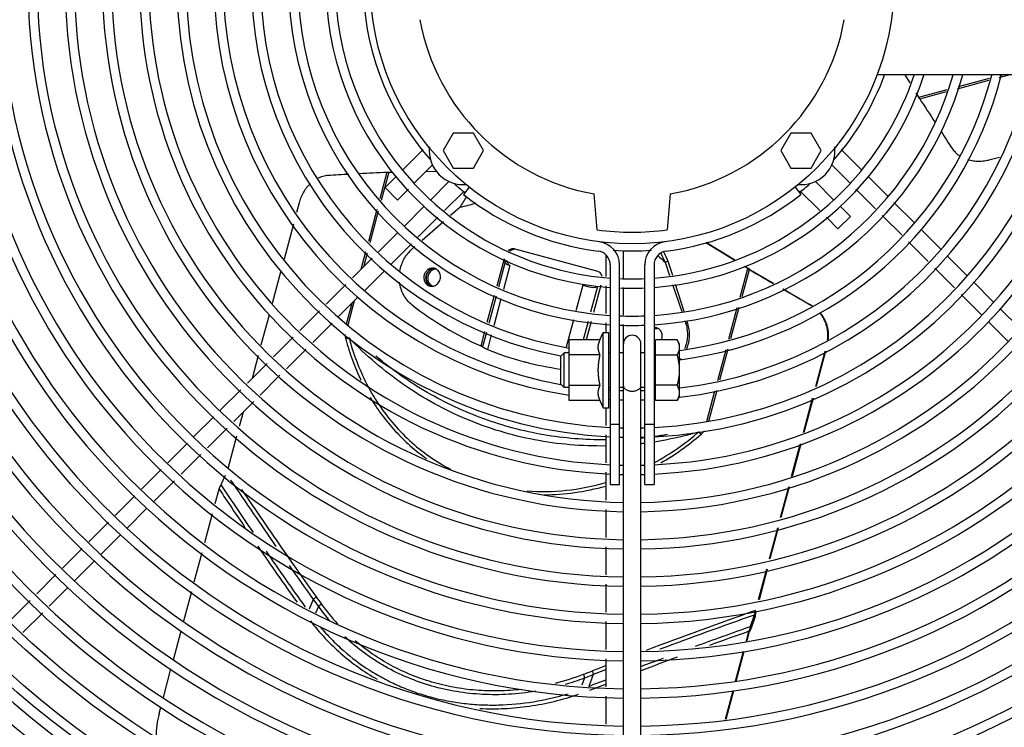
# Model space of a CAD drawing. Units: inches. Extents: x -3.5 to 7.7, y 4.4 to 14.6.
# Drawn here: x 4.4 to 6.3, y 11 to 12.4 of the extents above; entities that cross this region are included whole.
import ezdxf

# ---------------------------------------------------------------- set-up
doc = ezdxf.new("R2010")
doc.units = ezdxf.units.IN
doc.header["$LTSCALE"] = 0.935
doc.header["$MEASUREMENT"] = 0
doc.layers.get('0').update_dxf_attribs({"linetype": 'CONTINUOUS'})
for name, color, linetype in [('AXIS', 7, 'CONTINUOUS'), ('P_ROUNDS', 7, 'CONTINUOUS'), ('P_SURFACES', 7, 'CONTINUOUS'), ('PARTDTMS', 7, 'CONTINUOUS')]:
    doc.layers.add(name, color=color, linetype=linetype)

msp = doc.modelspace()

# ---------------------------------------------------------------- linework, layer by layer
at = {"color": 7, "linetype": 'CONTINUOUS'}
for p, q in [((6.3179, 12.2578), (6.0266, 12.2578)), ((5.207, 12.1451), (5.1875, 12.1113)), ((5.246, 12.1451), (5.207, 12.1451)), ((5.2654, 12.1113), (5.246, 12.1451)), ((5.8599, 12.1451), (5.8404, 12.1113)), ((5.8989, 12.1451), (5.8599, 12.1451)), ((5.9184, 12.1113), (5.8989, 12.1451)), ((5.1095, 12.0741), (5.1487, 12.1133)), ((5.1875, 12.1113), (5.207, 12.0776)), ((5.246, 12.0776), (5.2654, 12.1113)), ((5.8404, 12.1113), (5.8599, 12.0776)), ((5.8989, 12.0776), (5.9184, 12.1113)), ((5.9569, 12.1135), (5.9964, 12.0741)), ((5.131, 12.0477), (5.1669, 12.0836)), ((5.207, 12.0776), (5.246, 12.0776)), ((5.8599, 12.0776), (5.8989, 12.0776)), ((5.9389, 12.0836), (5.9749, 12.0477)), ((5.0753, 12.0398), (5.0975, 12.0621)), ((5.1988, 12.0518), (5.1628, 12.0159)), ((5.943, 12.0159), (5.9071, 12.0518)), ((6.0083, 12.0621), (6.0464, 12.024)), ((5.0753, 12.0398), (5.0992, 12.0159)), ((5.0992, 12.0159), (5.1204, 12.0371)), ((5.1628, 12.0159), (5.131, 12.0477)), ((5.2279, 12.0331), (5.1903, 11.9955)), ((5.2379, 12.0409), (5.2267, 12.0268)), ((5.8679, 12.0409), (5.8791, 12.0268)), ((5.9156, 11.9955), (5.8772, 12.0339)), ((5.9749, 12.0477), (5.943, 12.0159)), ((5.9855, 12.0371), (6.0236, 11.999)), ((5.4854, 11.9583), (5.4794, 12.0277)), ((5.6265, 12.0277), (5.6204, 11.9583)), ((6.0591, 12.0113), (6.0987, 11.9717)), ((5.1507, 12.0038), (5.1126, 11.9657)), ((5.202, 11.9866), (5.2199, 12.0023)), ((5.9749, 11.9841), (5.9552, 12.0038)), ((5.1773, 11.9825), (5.1389, 11.9441)), ((5.1468, 11.9382), (5.1881, 11.9744)), ((5.9509, 11.9601), (5.9285, 11.9825)), ((5.9509, 11.9601), (5.9749, 11.9841)), ((6.0363, 11.9863), (6.0748, 11.9478)), ((6.1114, 11.9591), (6.1494, 11.921)), ((5.1, 11.953), (5.0629, 11.916)), ((6.0874, 11.9351), (6.1255, 11.8971)), ((5.1261, 11.9314), (5.0869, 11.8921)), ((5.1264, 11.9202), (5.1331, 11.9261)), ((5.3264, 11.9216), (5.484, 11.8793)), ((5.5357, 11.9179), (5.5357, 11.8652)), ((5.0503, 11.9033), (5.0122, 11.8653)), ((5.3053, 11.9024), (5.2911, 11.8494)), ((5.3077, 11.8963), (5.3067, 11.9017)), ((5.5018, 11.91), (5.5018, 11.8684)), ((5.6139, 11.9149), (5.6136, 11.9156)), ((5.6222, 11.898), (5.6166, 11.896)), ((5.6222, 11.898), (5.6219, 11.8985)), ((6.1621, 11.9083), (6.2001, 11.8703)), ((5.0742, 11.8794), (5.0361, 11.8413)), ((5.3077, 11.8963), (5.2947, 11.8476)), ((5.3165, 11.8892), (5.3041, 11.8429)), ((5.3117, 11.8954), (5.3132, 11.8925)), ((5.3165, 11.8892), (5.312, 11.8904)), ((5.3139, 11.8916), (5.3146, 11.8906)), ((5.6166, 11.896), (5.6253, 11.8703)), ((5.7763, 11.8835), (5.7792, 11.8828)), ((5.7808, 11.8813), (5.7814, 11.8811)), ((6.1382, 11.8844), (6.1762, 11.8464)), ((4.9995, 11.8526), (4.9615, 11.8146)), ((5.4573, 11.8515), (5.444, 11.8017)), ((5.4573, 11.8515), (5.4696, 11.8482)), ((5.4857, 11.8486), (5.4724, 11.7991)), ((5.4924, 11.8512), (5.4782, 11.7985)), ((5.5018, 11.8504), (5.5018, 11.7964)), ((5.5357, 11.8472), (5.5357, 11.7932)), ((5.6312, 11.8529), (5.649, 11.8005)), ((6.2128, 11.8576), (6.2512, 11.8192)), ((5.0235, 11.8287), (4.9854, 11.7906)), ((5.2864, 11.8317), (5.2723, 11.7792)), ((5.29, 11.8299), (5.2759, 11.7776)), ((5.2994, 11.8253), (5.2854, 11.7731)), ((6.1889, 11.8337), (6.2284, 11.7942)), ((4.9488, 11.8019), (4.9106, 11.7637)), ((5.8974, 11.8137), (5.8986, 11.813)), ((6.264, 11.8064), (6.3024, 11.7681)), ((5.4393, 11.7842), (5.4251, 11.7314)), ((5.6549, 11.7831), (5.6565, 11.7782)), ((4.9727, 11.778), (4.9355, 11.7407)), ((5.4677, 11.7815), (5.4582, 11.7459)), ((5.4735, 11.781), (5.4641, 11.7459)), ((5.5018, 11.7784), (5.5018, 11.7601)), ((5.5357, 11.7752), (5.5357, 11.7211)), ((5.598, 11.7668), (5.5951, 11.7656)), ((5.66, 11.7773), (5.6565, 11.7782)), ((6.2411, 11.7815), (6.2792, 11.7434)), ((4.8979, 11.751), (4.8598, 11.7129)), ((5.2676, 11.7616), (5.2602, 11.7339)), ((5.2712, 11.76), (5.2638, 11.7322)), ((5.2807, 11.7556), (5.273, 11.7271)), ((5.4314, 11.6285), (5.4314, 11.7459)), ((5.6402, 11.7456), (5.5981, 11.7456)), ((5.5981, 11.6288), (5.5981, 11.7456)), ((5.6447, 11.7377), (5.6402, 11.7456)), ((4.9228, 11.728), (4.8848, 11.69)), ((5.2638, 11.7322), (5.2602, 11.7339)), ((5.5361, 10.7785), (5.5361, 11.7378)), ((5.5698, 10.7785), (5.5698, 11.7378)), ((5.5981, 11.7377), (5.5952, 11.7377)), ((5.6447, 11.6367), (5.6447, 11.7377)), ((5.4217, 11.721), (5.4152, 11.7145)), ((5.4152, 11.6599), (5.4152, 11.7145)), ((5.4314, 11.721), (5.4217, 11.721)), ((5.4217, 11.6535), (5.4217, 11.721)), ((5.5106, 11.721), (5.5079, 11.721)), ((5.5361, 11.721), (5.5286, 11.721)), ((5.5772, 11.721), (5.5698, 11.721)), ((5.6402, 11.7164), (5.5981, 11.7164)), ((5.9269, 11.7238), (5.9087, 11.656)), ((4.8471, 11.7002), (4.8091, 11.6621)), ((5.4138, 11.6889), (5.4142, 11.6889)), ((5.4152, 11.6945), (5.4139, 11.6894)), ((4.8721, 11.6773), (4.834, 11.6392)), ((4.7964, 11.6494), (4.7568, 11.6098)), ((5.4217, 11.6535), (5.4152, 11.6599)), ((5.4314, 11.6535), (5.4217, 11.6535)), ((5.5106, 11.6535), (5.5079, 11.6535)), ((5.5361, 11.6535), (5.5286, 11.6535)), ((5.5357, 11.6535), (5.5357, 11.6491)), ((5.5772, 11.6535), (5.5698, 11.6535)), ((5.6402, 11.658), (5.5981, 11.658)), ((5.5357, 11.6311), (5.5357, 11.5771)), ((5.5981, 11.6367), (5.5952, 11.6367)), ((5.6447, 11.6367), (5.6402, 11.6288)), ((5.9027, 11.6334), (5.8848, 11.5668)), ((4.8213, 11.6265), (4.7826, 11.5878)), ((5.5018, 11.6143), (5.5018, 11.5801)), ((5.6402, 11.6288), (5.5981, 11.6288)), ((4.7441, 11.5971), (4.7059, 11.5589)), ((4.7699, 11.5751), (4.7317, 11.5369)), ((5.5018, 11.5621), (5.5018, 11.5079)), ((5.5357, 11.5591), (5.5357, 11.505)), ((4.6931, 11.5462), (4.655, 11.508)), ((5.8789, 11.5446), (5.862, 11.4817)), ((4.719, 11.5242), (4.6808, 11.486)), ((4.6422, 11.4953), (4.6042, 11.4573)), ((5.5018, 11.4899), (5.5018, 11.4359)), ((5.5357, 11.487), (5.5357, 11.433)), ((4.668, 11.4732), (4.6278, 11.433)), ((5.8567, 11.4618), (5.8407, 11.4023)), ((4.5915, 11.4446), (4.5534, 11.4065)), ((4.615, 11.4203), (4.5767, 11.3819)), ((5.5018, 11.4179), (5.5018, 11.3639)), ((5.5357, 11.415), (5.5357, 11.361)), ((4.5407, 11.3938), (4.5026, 11.3557)), ((4.564, 11.3692), (4.5257, 11.3309)), ((5.8354, 11.3824), (5.8194, 11.3225)), ((5.5018, 11.3459), (5.5018, 11.2916)), ((4.4899, 11.343), (4.4518, 11.3049)), ((5.5357, 11.343), (5.5357, 11.289)), ((4.513, 11.3182), (4.4748, 11.2801)), ((4.4391, 11.2922), (4.4021, 11.2552)), ((5.8141, 11.3028), (5.7982, 11.2437)), ((5.5018, 11.2736), (5.5018, 11.2196)), ((5.5357, 11.271), (5.5357, 11.217)), ((4.4621, 11.2674), (4.4261, 11.2313)), ((4.3894, 11.2425), (4.3513, 11.2044)), ((4.4134, 11.2186), (4.3753, 11.1805)), ((5.7887, 11.2142), (5.7907, 11.2115)), ((5.5018, 11.2016), (5.5018, 11.1476)), ((5.5357, 11.199), (5.5357, 11.145)), ((5.7907, 11.2115), (5.7833, 11.189)), ((5.7751, 11.1643), (5.78, 11.1824)), ((5.7787, 11.1828), (5.78, 11.1824)), ((5.7822, 11.1869), (5.78, 11.1824)), ((5.7814, 11.1916), (5.7833, 11.189)), ((5.7543, 11.0867), (5.7698, 11.1446)), ((5.5018, 11.1296), (5.5018, 11.0754)), ((5.5357, 11.127), (5.5357, 11.0729)), ((5.7347, 11.0132), (5.7494, 11.0683)), ((5.5018, 11.0574), (5.5018, 11.0034)), ((5.5357, 11.0549), (5.5357, 11.0009))]:
    msp.add_line(p, q, dxfattribs=at)
for radius in [2.0925, 2.0745, 2.0246, 2.0066, 1.9567, 1.9387, 1.8888, 1.8708, 1.8162, 1.7982, 1.7442, 1.7262, 0.5067]:
    msp.add_circle((5.5529, 12.4378), radius, dxfattribs=at)
for centre, radius, start, end in [((5.5529, 12.4378), 1.6722, 267.852, 266.7316), ((5.5529, 12.4378), 1.6542, 270.5709, 266.6766), ((5.5529, 12.4378), 1.6002, 270.6065, 266.5889), ((5.5529, 12.4378), 1.5822, 270.6134, 266.5293), ((5.5529, 12.4378), 1.5282, 270.635, 269.365), ((5.5529, 12.4378), 1.5102, 270.6426, 269.3574), ((5.5529, 12.4378), 1.4562, 270.6664, 269.3336), ((5.5529, 12.4378), 1.4382, 270.6748, 269.3252), ((5.5529, 12.4378), 1.3842, 270.7011, 269.2989), ((5.5529, 12.4378), 1.3662, 270.7104, 269.2896), ((5.5529, 12.4378), 1.3122, 270.7399, 269.2601), ((5.5529, 12.4378), 1.2942, 270.7502, 269.2498), ((5.5529, 12.4378), 1.2402, 270.7828, 269.2172), ((5.5529, 12.4378), 1.2222, 270.7943, 269.2057), ((5.5529, 12.4378), 1.1682, 270.8311, 269.1689), ((5.5529, 12.4378), 1.1502, 270.8441, 269.1559), ((5.5529, 12.4378), 1.0962, 270.886, 269.114), ((5.5529, 12.4378), 1.0782, 270.9008, 269.0992), ((5.5529, 12.4378), 1.0242, 270.9483, 269.0517), ((5.5529, 12.4378), 1.0062, 270.9653, 269.0347), ((5.5529, 12.4378), 0.9522, 272.5569, 267.4431), ((5.5529, 12.4378), 0.9342, 272.6062, 267.3938), ((5.5529, 12.4378), 0.8802, 272.7675, 267.2325), ((5.5529, 12.4378), 0.8622, 272.8253, 267.1747), ((5.5529, 12.4378), 0.8082, 276.5354, 261.3426), ((5.5529, 12.4378), 0.7902, 276.6901, 259.96), ((5.5529, 12.4378), 0.7362, 14.208, 259.2238), ((5.5529, 12.4378), 0.7182, 92.3505, 260.2577), ((5.5529, 12.4378), 0.6642, 99.6024, 266.3302), ((5.5529, 12.4378), 0.6462, 100.5882, 266.228), ((5.5529, 12.4378), 0.5922, 103.3345, 265.8841), ((5.5529, 12.4378), 0.5742, 137.2457, 222.7543), ((5.5529, 12.4378), 0.5202, 138.6293, 221.3441), ((5.5529, 12.4378), 0.4167, 190.1683, 259.8317), ((5.5529, 12.4378), 0.4167, 280.1683, 349.8317), ((5.5529, 12.4378), 0.6642, 273.6698, 344.2729), ((5.5529, 12.4378), 0.6462, 273.772, 343.8168), ((5.5529, 12.4378), 0.5922, 274.1159, 342.2539), ((5.5529, 12.4378), 0.7182, 277.3608, 345.4281), ((5.5529, 12.4378), 0.7362, 277.2, 345.792), ((5.5529, 12.4378), 0.5202, 318.6839, 339.7534), ((5.5529, 12.4378), 0.5742, 317.2457, 341.6676), ((5.2265, 12.1113), 0.0657, 173.6599, 276.3434), ((5.8794, 12.1113), 0.0657, 263.6566, 6.3401), ((5.5529, 12.4378), 0.5202, 228.6041, 231.5655), ((5.5529, 12.4378), 0.5202, 308.4022, 311.3161), ((5.5529, 12.4378), 0.5742, 227.2457, 265.755), ((5.5529, 12.4378), 0.5247, 231.5618, 262.7839), ((5.5529, 12.4378), 0.5742, 274.245, 312.7543), ((5.5529, 12.4378), 0.5247, 277.2161, 308.4382), ((5.1909, 12.1826), 0.1826, 279.1312, 289.4547), ((5.5529, 12.4378), 0.4842, 261.9866, 278.0134), ((5.4836, 11.8905), 0.045, 0, 82.7839), ((5.6222, 11.8905), 0.045, 97.2161, 180), ((5.4836, 11.8905), 0.027, 0, 82.7839), ((5.5529, 12.4378), 0.5202, 265.9777, 274.1148), ((5.6222, 11.8905), 0.027, 97.2161, 180), ((5.3305, 11.9035), 0.0205, 190.4378, 203.3335), ((5.7305, 12.0362), 0.1806, 224.9226, 230.9063), ((5.9441, 12.0676), 0.3697, 204.6738, 207.6488), ((5.9296, 12.0577), 0.3464, 204.3411, 207.3562), ((5.1672, 11.8698), 0.0146, 67.6895, 74.9978), ((5.1709, 11.8691), 0.0141, 78.1732, 90.1519), ((5.1707, 11.8688), 0.0146, 86.0053, 88.7195), ((5.3287, 11.9025), 0.0184, 212.8551, 216.2222), ((5.8443, 11.9649), 0.1047, 231.6298, 232.5989), ((5.8724, 12.0015), 0.151, 232.5592, 232.9042), ((16.2539, 29.7773), 20.7351, 239.66457, 239.80761), ((5.1694, 11.866), 0.0192, 163.2941, 164.9986), ((5.173, 11.865), 0.0192, 161.5856, 164.995), ((5.173, 11.8656), 0.0182, 163.3223, 166.6777), ((5.5529, 12.4378), 0.5742, 267.5614, 272.4386), ((5.1656, 11.8639), 0.0146, 255.0022, 262.3105), ((5.1694, 11.8634), 0.0138, 255.0041, 258.8643), ((5.1723, 11.8627), 0.0139, 244.118, 246.2309), ((5.1655, 11.8648), 0.0155, 284.3198, 287.5817), ((5.5529, 12.4378), 0.5922, 267.6355, 272.3645), ((16.4794, 30.1652), 21.1838, 239.86603, 240.0309), ((5.5197, 12.3195), 0.6405, 232.2387, 246.0955), ((5.8619, 11.7521), 0.0707, 58.9771, 60.08), ((5.8628, 11.7535), 0.069, 56.2724, 58.982), ((5.8638, 11.7526), 0.0697, 57.124, 60.0392), ((5.5529, 12.4378), 0.6462, 267.8331, 272.1669), ((5.5529, 12.4378), 0.6642, 267.8918, 272.1082), ((5.596, 11.7548), 0.0146, 75.0214, 92.8852), ((5.5995, 11.7536), 0.0148, 100.4344, 107.1209), ((5.5994, 11.754), 0.0144, 98.2268, 100.4085), ((5.5994, 11.754), 0.0143, 88.8445, 98.2261), ((5.596, 11.7549), 0.0146, 67.6895, 74.9978), ((5.5994, 11.7543), 0.014, 77.2819, 88.84), ((5.5995, 11.7539), 0.0146, 86.0053, 88.7195), ((5.5909, 11.7576), 0.0687, 16.0853, 17.4108), ((5.5529, 11.7378), 0.0169, 0, 180), ((5.5919, 11.7528), 0.0194, 337.9873, 344.9833), ((5.5049, 12.3107), 0.628, 248.3339, 254.9993), ((5.5048, 12.3102), 0.6275, 255, 255.3326), ((5.505, 12.3112), 0.6285, 255.3356, 261.6635), ((5.5529, 12.4378), 0.7902, 266.7205, 266.9173), ((5.5529, 12.4378), 0.8082, 266.7936, 266.9859), ((5.5529, 12.4378), 0.7902, 268.2291, 268.7217), ((5.5529, 12.4378), 0.7902, 271.2783, 271.7709), ((5.5529, 12.4378), 0.8082, 273.0141, 273.1898), ((5.5529, 12.4378), 0.8082, 268.2685, 268.7976), ((5.5529, 12.4378), 0.8082, 271.2024, 271.7315), ((5.5529, 12.4378), 0.8622, 268.377, 268.8729), ((5.5529, 12.4378), 0.8622, 271.1271, 271.623), ((5.5529, 12.4378), 0.8802, 268.4102, 268.8959), ((5.5529, 12.4378), 0.8802, 271.1041, 271.5898), ((5.5529, 12.4378), 0.9342, 268.5028, 268.9603), ((5.5529, 12.4378), 0.9342, 271.0397, 271.4972), ((5.5529, 12.4378), 0.9522, 268.5311, 268.98), ((5.5529, 12.4378), 0.9522, 271.02, 271.4689), ((5.6826, 11.2352), 0.1107, 347.6375, 349.544), ((5.6525, 11.2407), 0.1413, 349.5746, 351.102), ((5.615, 11.2465), 0.1792, 351.1143, 352.3336), ((5.8511, 11.1511), 0.0777, 150.7874, 152.5881), ((5.5529, 12.4378), 1.8364, 269.4592, 315.7026), ((5.5529, 12.4378), 1.8364, 226.7586, 268.4149), ((5.5529, 12.4378), 1.998, 269.5044, 315.6455)]:
    msp.add_arc(centre, radius, start, end, dxfattribs=at)
for centre, major_axis, ratio, start_param, end_param in [((5.3164, 11.9068), (0.0044, 0.0163), 0.485081, -3.894905, -3.141593), ((5.3213, 11.9054), (0.0044, 0.0163), 0.485081, -3.470472, -3.3096), ((5.474, 11.8645), (0.0217, -0.0058), 0.752775, -1.570796, -0.817484), ((5.5071, 12.4501), (0.1975, 0.7372), 0.485081, -3.275079, -3.247119), ((5.5071, 12.4501), (0.9793, -0.2624), 0.752775, -1.46527, -1.46389), ((5.5121, 12.4488), (0.9793, -0.2624), 0.752775, -1.469984, -1.468894)]:
    msp.add_ellipse(centre, major_axis=major_axis, ratio=ratio, start_param=start_param, end_param=end_param, dxfattribs=at)
for points, knots in [([(6.1714, 12.1158), (6.1732, 12.1131), (6.1774, 12.1079), (6.1827, 12.1036), (6.1855, 12.1018)], [0, 0, 0, 0, 0.489498, 1, 1, 1, 1]), ([(6.2019, 12.0941), (6.2052, 12.0931), (6.2122, 12.0915), (6.223, 12.0908), (6.234, 12.0915), (6.2412, 12.0929), (6.2448, 12.0939)], [0, 0, 0, 0, 0.24116, 0.49211, 0.746509, 1, 1, 1, 1]), ([(4.9648, 12.0632), (4.9616, 12.063), (4.9549, 12.062), (4.9487, 12.0595), (4.9456, 12.058)], [0, 0, 0, 0, 0.489498, 1, 1, 1, 1]), ([(4.9308, 12.0477), (4.9283, 12.0453), (4.9234, 12.04), (4.9173, 12.031), (4.9124, 12.0212), (4.9101, 12.0142), (4.9091, 12.0106)], [0, 0, 0, 0, 0.24116, 0.49211, 0.746509, 1, 1, 1, 1]), ([(5.2329, 12.0228), (5.2308, 12.0192), (5.2267, 12.0123), (5.2222, 12.0056), (5.2199, 12.0023)], [0, 0, 0, 0, 0.502638, 1, 1, 1, 1]), ([(5.104, 11.8787), (5.1046, 11.8827), (5.1067, 11.8905), (5.1115, 11.9016), (5.1181, 11.9117), (5.1235, 11.9176), (5.1264, 11.9202)], [0, 0, 0, 0, 0.25221, 0.503765, 0.75348, 1, 1, 1, 1]), ([(5.3131, 11.9186), (5.3141, 11.9193), (5.3161, 11.9206), (5.3195, 11.9218), (5.3229, 11.9222), (5.3253, 11.9219), (5.3264, 11.9216)], [0, 0, 0, 0, 0.256974, 0.50843, 0.75564, 1, 1, 1, 1]), ([(5.316, 11.9171), (5.3173, 11.9182), (5.3201, 11.9201), (5.3234, 11.9209), (5.3251, 11.9211)], [0, 0, 0, 0, 0.507437, 1, 1, 1, 1]), ([(5.1709, 11.8839), (5.1699, 11.8841), (5.1679, 11.8844), (5.1648, 11.8843), (5.1617, 11.8834), (5.1578, 11.8815), (5.1537, 11.8777), (5.1517, 11.8736), (5.1511, 11.8715)], [0, 0, 0, 0, 0.119281, 0.239512, 0.361418, 0.485499, 0.739374, 1, 1, 1, 1]), ([(5.1661, 11.8827), (5.1648, 11.8823), (5.1623, 11.8811), (5.159, 11.8785), (5.1564, 11.8751), (5.1552, 11.8725), (5.1548, 11.8711)], [0, 0, 0, 0, 0.242215, 0.490158, 0.743412, 1, 1, 1, 1]), ([(5.1709, 11.8831), (5.1692, 11.8831), (5.1658, 11.8825), (5.1612, 11.8799), (5.1576, 11.8759), (5.1561, 11.8726), (5.1555, 11.8708)], [0, 0, 0, 0, 0.239657, 0.486387, 0.740753, 1, 1, 1, 1]), ([(5.1695, 11.8817), (5.1682, 11.8812), (5.1656, 11.88), (5.1623, 11.8772), (5.1598, 11.8737), (5.1587, 11.8709), (5.1583, 11.8695)], [0, 0, 0, 0, 0.24201, 0.490127, 0.743756, 1, 1, 1, 1]), ([(5.171, 11.8834), (5.1706, 11.8834), (5.1689, 11.8834), (5.1673, 11.8831), (5.1661, 11.8827)], [0, 0, 0, 0, 0.248505, 1, 1, 1, 1]), ([(5.1744, 11.8823), (5.174, 11.8823), (5.1723, 11.8823), (5.1707, 11.882), (5.1695, 11.8817)], [0, 0, 0, 0, 0.248482, 1, 1, 1, 1]), ([(5.1781, 11.8795), (5.1773, 11.8803), (5.1756, 11.8818), (5.1737, 11.8828), (5.1727, 11.8833)], [0, 0, 0, 0, 0.503235, 1, 1, 1, 1]), ([(5.1818, 11.8627), (5.1822, 11.8642), (5.1826, 11.8672), (5.1822, 11.8717), (5.1807, 11.876), (5.179, 11.8784), (5.1781, 11.8795)], [0, 0, 0, 0, 0.256244, 0.509873, 0.75799, 1, 1, 1, 1]), ([(5.484, 11.8793), (5.4852, 11.879), (5.4875, 11.8781), (5.4905, 11.8757), (5.4929, 11.8727), (5.4939, 11.8703), (5.4943, 11.8691)], [0, 0, 0, 0, 0.243735, 0.490612, 0.742321, 1, 1, 1, 1]), ([(5.1509, 11.871), (5.1503, 11.8687), (5.1499, 11.8641), (5.1515, 11.8586), (5.1539, 11.8549), (5.1561, 11.8526), (5.1588, 11.8508), (5.1608, 11.85), (5.1618, 11.8498)], [0, 0, 0, 0, 0.260519, 0.514593, 0.638738, 0.760644, 0.880815, 1, 1, 1, 1]), ([(5.1544, 11.87), (5.154, 11.8685), (5.1536, 11.8655), (5.154, 11.8609), (5.1555, 11.8567), (5.1572, 11.8543), (5.1582, 11.8532)], [0, 0, 0, 0, 0.256262, 0.509881, 0.757986, 1, 1, 1, 1]), ([(5.1553, 11.8698), (5.1549, 11.8682), (5.1546, 11.865), (5.1553, 11.8603), (5.1573, 11.8561), (5.1593, 11.8538), (5.1605, 11.8528)], [0, 0, 0, 0, 0.257728, 0.511722, 0.759158, 1, 1, 1, 1]), ([(5.1583, 11.8695), (5.158, 11.8681), (5.1575, 11.8652), (5.1579, 11.8608), (5.1594, 11.8568), (5.161, 11.8545), (5.1619, 11.8534)], [0, 0, 0, 0, 0.256244, 0.509873, 0.75799, 1, 1, 1, 1]), ([(5.1702, 11.85), (5.1715, 11.8504), (5.1742, 11.8517), (5.1776, 11.8546), (5.1803, 11.8583), (5.1814, 11.8612), (5.1818, 11.8627)], [0, 0, 0, 0, 0.24201, 0.490127, 0.743756, 1, 1, 1, 1]), ([(5.1275, 11.8131), (5.1242, 11.8157), (5.1181, 11.8215), (5.1109, 11.8321), (5.1058, 11.844), (5.1039, 11.8526), (5.1034, 11.8569)], [0, 0, 0, 0, 0.243164, 0.490802, 0.743164, 1, 1, 1, 1]), ([(5.1582, 11.8532), (5.1585, 11.8528), (5.1599, 11.8515), (5.1614, 11.8504), (5.1627, 11.8498)], [0, 0, 0, 0, 0.252888, 1, 1, 1, 1]), ([(5.1605, 11.8528), (5.1609, 11.8525), (5.1625, 11.8513), (5.1644, 11.8504), (5.1658, 11.8501)], [0, 0, 0, 0, 0.252429, 1, 1, 1, 1]), ([(5.1619, 11.8534), (5.1622, 11.8531), (5.1635, 11.8518), (5.165, 11.8508), (5.1663, 11.8502)], [0, 0, 0, 0, 0.252914, 1, 1, 1, 1]), ([(5.1636, 11.8494), (5.1646, 11.8493), (5.1665, 11.8492), (5.1684, 11.8495), (5.1693, 11.8498)], [0, 0, 0, 0, 0.497361, 1, 1, 1, 1]), ([(5.9308, 11.7452), (5.9314, 11.7498), (5.9317, 11.7569), (5.9305, 11.7663), (5.9289, 11.7732), (5.9266, 11.7798), (5.9237, 11.7862), (5.92, 11.7922), (5.9172, 11.796), (5.9157, 11.7979)], [0, 0, 0, 0, 0.248411, 0.374799, 0.499995, 0.624267, 0.748372, 0.873304, 1, 1, 1, 1]), ([(5.9322, 11.7459), (5.9328, 11.7505), (5.9329, 11.7576), (5.9316, 11.7669), (5.9299, 11.7738), (5.9276, 11.7803), (5.9245, 11.7867), (5.9208, 11.7927), (5.918, 11.7964), (5.9164, 11.7982)], [0, 0, 0, 0, 0.249036, 0.375296, 0.500248, 0.624352, 0.748366, 0.87332, 1, 1, 1, 1]), ([(5.5998, 11.7685), (5.5994, 11.7685), (5.5979, 11.7685), (5.5963, 11.7682), (5.5952, 11.7679)], [0, 0, 0, 0, 0.248604, 1, 1, 1, 1]), ([(5.6031, 11.7675), (5.6027, 11.7675), (5.6009, 11.7675), (5.5992, 11.7672), (5.598, 11.7668)], [0, 0, 0, 0, 0.248474, 1, 1, 1, 1]), ([(5.6069, 11.7646), (5.6061, 11.7654), (5.6045, 11.7669), (5.6025, 11.7679), (5.6015, 11.7684)], [0, 0, 0, 0, 0.503235, 1, 1, 1, 1]), ([(5.6106, 11.7478), (5.611, 11.7493), (5.6115, 11.7523), (5.611, 11.7568), (5.6095, 11.7611), (5.6079, 11.7635), (5.6069, 11.7646)], [0, 0, 0, 0, 0.256244, 0.509873, 0.75799, 1, 1, 1, 1]), ([(5.657, 11.7767), (5.6581, 11.7728), (5.6597, 11.7647), (5.66, 11.7524), (5.6582, 11.7401), (5.6557, 11.7321), (5.6541, 11.7283)], [0, 0, 0, 0, 0.246828, 0.49664, 0.748139, 1, 1, 1, 1]), ([(5.6402, 11.7164), (5.6408, 11.7176), (5.6421, 11.7199), (5.6435, 11.7236), (5.6445, 11.7273), (5.6448, 11.731), (5.6445, 11.7348), (5.6435, 11.7385), (5.6421, 11.7421), (5.6408, 11.7445), (5.6402, 11.7456)], [0, 0, 0, 0, 0.13082, 0.257247, 0.379797, 0.5, 0.620203, 0.742753, 0.86918, 1, 1, 1, 1]), ([(5.6402, 11.658), (5.6409, 11.6604), (5.6421, 11.6652), (5.6436, 11.6724), (5.6445, 11.6798), (5.6448, 11.6872), (5.6445, 11.6946), (5.6436, 11.702), (5.6421, 11.7093), (5.6409, 11.714), (5.6402, 11.7164)], [0, 0, 0, 0, 0.125005, 0.250006, 0.375004, 0.5, 0.624996, 0.749994, 0.874995, 1, 1, 1, 1]), ([(5.5361, 11.6568), (5.5361, 11.6561), (5.5363, 11.6547), (5.5373, 11.6527), (5.5389, 11.651), (5.541, 11.6495), (5.5436, 11.6482), (5.5465, 11.6473), (5.5497, 11.6467), (5.5518, 11.6466), (5.5529, 11.6466)], [0, 0, 0, 0, 0.093275, 0.192387, 0.301487, 0.422408, 0.554885, 0.697244, 0.846908, 1, 1, 1, 1]), ([(5.5529, 11.6466), (5.554, 11.6466), (5.5562, 11.6467), (5.5594, 11.6473), (5.5623, 11.6482), (5.5648, 11.6495), (5.567, 11.651), (5.5686, 11.6527), (5.5696, 11.6547), (5.5698, 11.6561), (5.5698, 11.6568)], [0, 0, 0, 0, 0.153092, 0.302756, 0.445115, 0.577592, 0.698513, 0.807613, 0.906725, 1, 1, 1, 1]), ([(5.6402, 11.6288), (5.6408, 11.63), (5.6421, 11.6323), (5.6435, 11.636), (5.6445, 11.6397), (5.6448, 11.6434), (5.6445, 11.6472), (5.6435, 11.6509), (5.6421, 11.6545), (5.6408, 11.6568), (5.6402, 11.658)], [0, 0, 0, 0, 0.13082, 0.257247, 0.379797, 0.5, 0.620203, 0.742753, 0.86918, 1, 1, 1, 1]), ([(4.6384, 11.024), (4.6364, 11.0165), (4.6334, 11.0013), (4.6326, 10.9858), (4.6327, 10.9781)], [0, 0, 0, 0, 0.498211, 1, 1, 1, 1])]:
    msp.add_open_spline(points, degree=3, knots=knots, dxfattribs=at)
at = {"layer": 'AXIS', "color": 7, "linetype": 'CONTINUOUS'}
for p, q in [((5.5106, 11.8905), (5.5106, 11.4664)), ((5.5286, 11.4664), (5.5286, 11.8905)), ((5.5772, 11.4664), (5.5772, 11.8905)), ((5.5952, 11.8905), (5.5952, 11.4664)), ((5.5106, 11.5828), (5.5286, 11.5828)), ((5.5772, 11.5828), (5.5952, 11.5828)), ((5.5106, 11.4664), (5.5286, 11.4664)), ((5.5772, 11.4664), (5.5952, 11.4664))]:
    msp.add_line(p, q, dxfattribs=at)
at = {"layer": 'P_ROUNDS', "color": 7, "linetype": 'CONTINUOUS'}
for p, q in [((6.0903, 12.2421), (6.0807, 12.2578)), ((6.1821, 12.231), (6.2426, 12.2472)), ((6.1836, 12.2349), (6.2436, 12.251)), ((6.2626, 12.2526), (6.2821, 12.2578)), ((6.2636, 12.2563), (6.2691, 12.2578)), ((6.1072, 12.2144), (6.102, 12.2229)), ((6.1072, 12.2144), (6.1621, 12.2292)), ((6.1091, 12.2115), (6.1606, 12.2253)), ((6.1091, 12.2115), (6.1072, 12.2144)), ((6.2448, 12.0939), (6.2634, 12.0989)), ((5.0788, 12.0694), (5.0651, 12.0179)), ((5.0823, 12.0695), (5.0677, 12.015)), ((5.0788, 12.0694), (5.0823, 12.0695)), ((5.0823, 12.0695), (5.0906, 12.0697)), ((5.1546, 12.0713), (5.1742, 12.0718)), ((4.9091, 12.0106), (4.9041, 11.992)), ((5.0595, 11.9973), (5.0431, 11.9359)), ((5.0622, 11.9944), (5.0458, 11.9331)), ((4.8981, 11.9694), (4.8799, 11.9015)), ((5.0377, 11.9159), (5.0285, 11.8816)), ((5.7502, 11.8995), (5.6952, 11.9332)), ((5.7514, 11.8998), (5.6962, 11.9336)), ((5.0404, 11.9131), (5.0333, 11.8863)), ((4.8738, 11.8789), (4.857, 11.8162)), ((5.7615, 11.8282), (5.7763, 11.8835)), ((5.7656, 11.8293), (5.7796, 11.8816)), ((5.7763, 11.8835), (5.7702, 11.8873)), ((5.7792, 11.8828), (5.7711, 11.8877)), ((5.7796, 11.8816), (5.7811, 11.8807)), ((5.0158, 11.821), (5.0032, 11.7742)), ((5.011, 11.8162), (5.0003, 11.7762)), ((5.7398, 11.7472), (5.7561, 11.808)), ((5.7438, 11.7483), (5.7601, 11.8092)), ((4.8512, 11.7944), (4.8354, 11.7354)), ((5.0057, 11.7495), (4.9995, 11.747)), ((5.7183, 11.6672), (5.7344, 11.7272)), ((5.7224, 11.6683), (5.7385, 11.7283)), ((4.8301, 11.7158), (4.8182, 11.6713)), ((5.9253, 11.7231), (5.9072, 11.6553)), ((5.6972, 11.5882), (5.713, 11.6472)), ((5.701, 11.5886), (5.717, 11.6483)), ((5.9011, 11.6327), (5.8833, 11.5661)), ((4.8007, 11.6059), (4.7934, 11.5786)), ((4.7882, 11.5594), (4.7713, 11.4963)), ((5.6819, 11.5683), (5.686, 11.5631)), ((5.5361, 11.5536), (5.5357, 11.5536)), ((5.5361, 11.5423), (5.5357, 11.5423)), ((5.8773, 11.5439), (5.8606, 11.4813)), ((4.7663, 11.4838), (4.7577, 11.4659)), ((5.8552, 11.4614), (5.8393, 11.4019)), ((4.747, 11.4294), (4.7545, 11.4572)), ((4.7268, 11.3541), (4.7419, 11.4102)), ((5.834, 11.382), (5.8179, 11.3222)), ((4.7065, 11.2784), (4.7218, 11.3352)), ((5.8126, 11.3025), (5.7968, 11.2433)), ((4.6863, 11.2027), (4.7015, 11.2595)), ((4.9365, 11.2444), (4.9284, 11.2253)), ((4.9463, 11.2306), (4.9411, 11.2179)), ((5.7887, 11.2142), (5.7814, 11.1916)), ((5.7905, 11.22), (5.7887, 11.2142)), ((4.6662, 11.1279), (4.6812, 11.1838)), ((5.7737, 11.1639), (5.7787, 11.1828)), ((5.7814, 11.1916), (5.7795, 11.1858)), ((5.753, 11.0866), (5.7684, 11.1442)), ((5.5358, 11.1213), (5.5354, 11.1212)), ((4.6467, 11.0551), (4.6614, 11.11)), ((5.4589, 11.0997), (5.4608, 11.0927)), ((5.4779, 11.0993), (5.4691, 11.076)), ((5.476, 11.1062), (5.4779, 11.0993)), ((5.5017, 11.1083), (5.4779, 11.0992)), ((5.5356, 11.1014), (5.536, 11.1016)), ((5.4608, 11.0927), (5.4555, 11.0789)), ((5.4901, 11.0763), (5.5018, 11.0808)), ((5.5356, 11.0936), (5.536, 11.0938)), ((5.4691, 11.0761), (5.4732, 11.0776)), ((5.4711, 11.0691), (5.4901, 11.0763)), ((5.7333, 11.0131), (5.748, 11.0682)), ((4.6384, 11.024), (4.6417, 11.0364))]:
    msp.add_line(p, q, dxfattribs=at)
for centre, radius, start, end in [((16.9096, 19.1777), 12.8523, 212.82173, 213.05898), ((16.1759, 18.6991), 11.9763, 213.16067, 213.3464), ((5.7116, -0.7691), 12.854, 92.82175, 93.05795), ((5.6645, 0.0971), 11.9865, 93.1518, 93.34637), ((5.8734, 12.0428), 0.1865, 238.6185, 238.998), ((5.8971, 12.0822), 0.2325, 238.9967, 239.4125), ((5.9315, 12.1403), 0.3, 239.4001, 239.564), ((16.3044, 29.8997), 20.8668, 239.71463, 239.85592), ((16.524, 30.2782), 21.3044, 239.91409, 240.07879), ((5.406, 11.8493), 0.412, 207.2194, 212.7206), ((5.4971, 12.2506), 0.6981, 275.9794, 276.5924), ((5.4856, 12.2452), 0.7048, 278.9496, 286.1749), ((5.4959, 12.2592), 0.7068, 278.0798, 280.2085), ((5.3678, 11.9287), 0.4781, 298.4216, 311.0843), ((5.3679, 11.9295), 0.4852, 299.7379, 310.9637), ((5.4885, 12.2277), 0.687, 276.7941, 277.4182), ((12.1625, 16.412), 8.9048, 213.74095, 214.45733), ((12.4423, 16.6169), 9.2304, 213.85336, 214.81792), ((12.083, 16.3528), 8.8132, 213.7434, 214.32313), ((12.606, 16.735), 9.4248, 214.05845, 214.94339), ((12.8311, 16.8656), 9.7203, 214.59263, 215.37188), ((12.946, 16.9512), 9.856, 214.72224, 215.48677), ((13.0193, 17.0233), 9.9287, 214.94088, 215.20135), ((13.1702, 17.1249), 10.1181, 215.08098, 215.53462), ((13.254, 17.1891), 10.2161, 215.20244, 215.55068), ((7.0852, 12.779), 2.6404, 215.534, 215.9027), ((7.0649, 12.7661), 2.609, 215.5495, 215.9221), ((5.2859, 11.4772), 0.4122, 215.9087, 222.7802), ((5.2858, 11.477), 0.4195, 215.981, 220.8396), ((10.2624, -1.3388), 13.3338, 109.59201, 110.55866), ((10.2843, -1.4179), 13.4082, 109.58992, 110.41758), ((5.6447, 11.2607), 0.1514, 344.3768, 345.5506), ((10.2965, -1.4957), 13.4668, 109.58962, 110.07123), ((10.3259, -1.5963), 13.564, 109.58707, 109.92903), ((5.9252, 11.1451), 0.1512, 164.3716, 165.5536), ((10.2483, -1.3839), 13.3379, 110.21365, 110.53414), ((10.2336, -1.3246), 13.2845, 110.35465, 110.55268), ((5.2811, 11.5664), 0.4994, 284.31, 290.8604), ((3.4896, 16.267), 5.5299, 290.8624, 291.0519), ((3.4468, 16.385), 5.6625, 290.8344, 291.0199), ((10.1343, -0.9969), 12.9686, 110.92925, 111.05102), ((5.2807, 11.5676), 0.5079, 286.3933, 290.7668), ((10.1643, -1.1416), 13.0888, 110.86864, 111.00258)]:
    msp.add_arc(centre, radius, start, end, dxfattribs=at)
for points, knots in [([(4.9976, 11.7562), (4.9977, 11.7554), (4.9982, 11.7523), (4.9989, 11.7493), (4.9995, 11.747)], [0, 0, 0, 0, 0.252325, 1, 1, 1, 1]), ([(4.9995, 11.747), (5.0031, 11.7334), (5.0116, 11.7065), (5.0226, 11.6806), (5.0286, 11.668)], [0, 0, 0, 0, 0.50344, 1, 1, 1, 1]), ([(5.5018, 11.5408), (5.4558, 11.54), (5.3865, 11.5459), (5.2972, 11.5679), (5.2323, 11.5913), (5.1701, 11.6214), (5.1111, 11.6579), (5.0558, 11.7005), (5.0219, 11.7326), (5.0057, 11.7495)], [0, 0, 0, 0, 0.249194, 0.373505, 0.497828, 0.62241, 0.747487, 0.873286, 1, 1, 1, 1]), ([(5.0057, 11.7495), (5.0098, 11.7341), (5.0195, 11.7039), (5.0325, 11.6749), (5.0397, 11.6609)], [0, 0, 0, 0, 0.503882, 1, 1, 1, 1]), ([(5.5018, 11.5525), (5.4617, 11.5523), (5.4014, 11.5572), (5.323, 11.5744), (5.2656, 11.5924), (5.21, 11.6155), (5.1564, 11.6434), (5.1054, 11.6762), (5.0733, 11.7009), (5.0577, 11.714)], [0, 0, 0, 0, 0.249489, 0.374009, 0.498528, 0.623223, 0.748261, 0.873805, 1, 1, 1, 1]), ([(5.0464, 11.6349), (5.0534, 11.6232), (5.0685, 11.6005), (5.0944, 11.5691), (5.1234, 11.5408), (5.1445, 11.5241), (5.1555, 11.5164)], [0, 0, 0, 0, 0.252421, 0.502711, 0.751635, 1, 1, 1, 1]), ([(5.0594, 11.6266), (5.0683, 11.6128), (5.0878, 11.5863), (5.1218, 11.5507), (5.16, 11.52), (5.188, 11.5031), (5.2025, 11.4956)], [0, 0, 0, 0, 0.251962, 0.501815, 0.750756, 1, 1, 1, 1]), ([(5.686, 11.5631), (5.6866, 11.5636), (5.689, 11.5657), (5.6912, 11.568), (5.6928, 11.5698)], [0, 0, 0, 0, 0.249652, 1, 1, 1, 1]), ([(4.7545, 11.4572), (4.7547, 11.458), (4.7556, 11.461), (4.7567, 11.4638), (4.7577, 11.4659)], [0, 0, 0, 0, 0.252133, 1, 1, 1, 1]), ([(5.3497, 11.4541), (5.375, 11.4521), (5.4265, 11.4529), (5.477, 11.4629), (5.5018, 11.47)], [0, 0, 0, 0, 0.495286, 1, 1, 1, 1]), ([(5.382, 11.4465), (5.402, 11.4465), (5.4425, 11.4494), (5.4822, 11.4578), (5.5018, 11.4633)], [0, 0, 0, 0, 0.49641, 1, 1, 1, 1]), ([(4.9422, 11.2492), (4.9418, 11.2488), (4.9399, 11.2471), (4.938, 11.2455), (4.9365, 11.2444)], [0, 0, 0, 0, 0.244837, 1, 1, 1, 1]), ([(4.9521, 11.2355), (4.9517, 11.235), (4.9498, 11.2333), (4.9479, 11.2317), (4.9463, 11.2306)], [0, 0, 0, 0, 0.244978, 1, 1, 1, 1]), ([(4.9311, 11.2027), (4.9399, 11.1912), (4.9584, 11.1693), (4.9894, 11.1393), (5.0232, 11.1126), (5.0475, 11.0972), (5.0599, 11.0902)], [0, 0, 0, 0, 0.250882, 0.500656, 0.7501, 1, 1, 1, 1]), ([(4.9498, 11.1913), (4.9567, 11.1832), (4.9711, 11.1674), (5.0021, 11.1381), (5.0363, 11.1124), (5.0732, 11.0909), (5.1022, 11.0769), (5.1323, 11.0651), (5.1739, 11.0522), (5.2172, 11.0439), (5.2612, 11.0404), (5.3061, 11.0399), (5.3628, 11.0453), (5.4073, 11.0556), (5.4293, 11.0622)], [0, 0, 0, 0, 0.060929, 0.121675, 0.242994, 0.303865, 0.364975, 0.426413, 0.488242, 0.61318, 0.676429, 0.740187, 0.869141, 1, 1, 1, 1]), ([(5.3658, 11.0669), (5.3489, 11.0641), (5.3233, 11.0611), (5.2892, 11.06), (5.2556, 11.0608), (5.214, 11.0652), (5.1654, 11.076), (5.119, 11.0923), (5.0823, 11.1102), (5.0546, 11.1271), (5.0281, 11.1455), (5.0095, 11.1611), (4.9977, 11.1721)], [0, 0, 0, 0, 0.129665, 0.193934, 0.257805, 0.384328, 0.509368, 0.633099, 0.755816, 0.816947, 0.877991, 1, 1, 1, 1]), ([(5.3394, 11.0705), (5.3247, 11.0688), (5.2951, 11.0668), (5.251, 11.0682), (5.2077, 11.0739), (5.1657, 11.0839), (5.1252, 11.098), (5.0867, 11.1161), (5.0506, 11.1382), (5.0282, 11.1554), (5.0175, 11.1645)], [0, 0, 0, 0, 0.129132, 0.256866, 0.383233, 0.508317, 0.632265, 0.755307, 0.877758, 1, 1, 1, 1]), ([(5.2585, 11.0336), (5.2744, 11.0328), (5.3064, 11.0328), (5.3545, 11.0375), (5.4024, 11.0467), (5.4338, 11.0559), (5.4493, 11.0612)], [0, 0, 0, 0, 0.246048, 0.494835, 0.746219, 1, 1, 1, 1])]:
    msp.add_open_spline(points, degree=3, knots=knots, dxfattribs=at)
at = {"layer": 'P_SURFACES', "color": 7, "linetype": 'CONTINUOUS'}
for p, q in [((5.6222, 11.898), (5.6307, 11.8708)), ((5.6362, 11.8533), (5.6526, 11.8009)), ((5.6581, 11.7834), (5.66, 11.7773))]:
    msp.add_line(p, q, dxfattribs=at)
msp.add_arc((5.5914, 11.7539), 0.0713, 318.8081, 321.8457, dxfattribs=at)
msp.add_open_spline([(5.66, 11.7773), (5.6612, 11.7734), (5.663, 11.7653), (5.6636, 11.753), (5.662, 11.7406), (5.6597, 11.7326), (5.6582, 11.7287)], degree=3, knots=[0, 0, 0, 0, 0.246467, 0.49629, 0.747864, 1, 1, 1, 1], dxfattribs=at)
at = {"layer": 'PARTDTMS', "color": 7, "linetype": 'CONTINUOUS'}
for p, q in [((5.4905, 11.7459), (5.4314, 11.7459)), ((5.4905, 11.7459), (5.4971, 11.7601)), ((5.4971, 11.7601), (5.5079, 11.7601)), ((5.4971, 11.6143), (5.4971, 11.7601)), ((5.5079, 11.6143), (5.5079, 11.7601)), ((5.4905, 11.7166), (5.4314, 11.7166)), ((5.4905, 11.6579), (5.4314, 11.6579)), ((5.4905, 11.6285), (5.4314, 11.6285)), ((5.4905, 11.6285), (5.4971, 11.6143)), ((5.4971, 11.6143), (5.5079, 11.6143))]:
    msp.add_line(p, q, dxfattribs=at)
for points, knots in [([(5.4905, 11.7459), (5.49, 11.7447), (5.489, 11.7424), (5.4878, 11.7387), (5.487, 11.735), (5.4868, 11.7313), (5.487, 11.7275), (5.4878, 11.7238), (5.489, 11.7202), (5.49, 11.7178), (5.4905, 11.7166)], [0, 0, 0, 0, 0.129024, 0.25496, 0.378258, 0.5, 0.621742, 0.74504, 0.870976, 1, 1, 1, 1]), ([(5.4905, 11.7166), (5.49, 11.7142), (5.4889, 11.7093), (5.4878, 11.702), (5.487, 11.6946), (5.4869, 11.6897), (5.4869, 11.6872)], [0, 0, 0, 0, 0.250007, 0.500008, 0.750005, 1, 1, 1, 1]), ([(5.4869, 11.6872), (5.4869, 11.6847), (5.487, 11.6798), (5.4878, 11.6724), (5.4889, 11.6651), (5.49, 11.6603), (5.4905, 11.6579)], [0, 0, 0, 0, 0.249996, 0.499992, 0.749993, 1, 1, 1, 1]), ([(5.4905, 11.6579), (5.49, 11.6567), (5.489, 11.6543), (5.4878, 11.6506), (5.487, 11.6469), (5.4868, 11.6432), (5.487, 11.6394), (5.4878, 11.6357), (5.489, 11.6321), (5.49, 11.6297), (5.4905, 11.6285)], [0, 0, 0, 0, 0.129024, 0.25496, 0.378258, 0.5, 0.621742, 0.74504, 0.870976, 1, 1, 1, 1])]:
    msp.add_open_spline(points, degree=3, knots=knots, dxfattribs=at)

doc.saveas('drawing.dxf')
